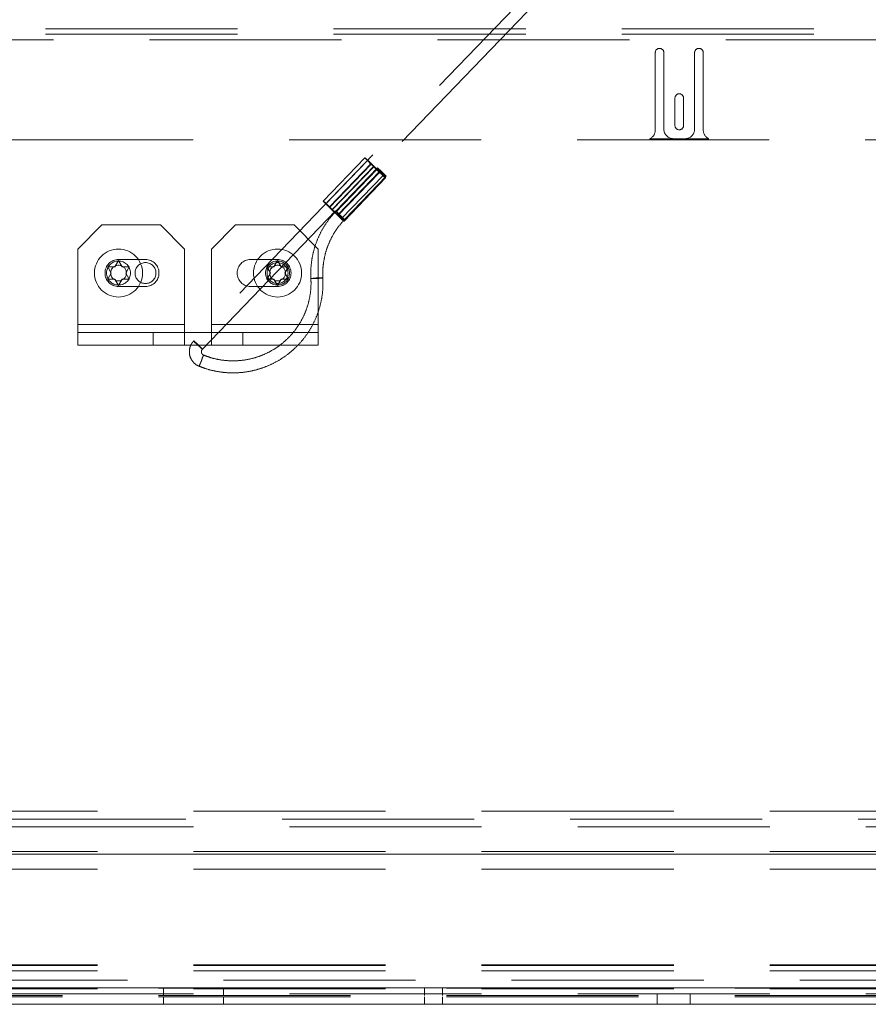
# Paper-space layout 'Top Level(2)' of a CAD drawing. Units: inches. Extents: x 10 to 812, y 15 to 629.
# Drawn here: x 262 to 279, y 205 to 224 of the extents above; entities that cross this region are included whole.
import ezdxf

# ---------------------------------------------------------------- set-up
doc = ezdxf.new("R2010")
doc.units = ezdxf.units.IN
doc.header["$MEASUREMENT"] = 0
doc.linetypes.add('HIDDEN', pattern=[0.075, 0.05, -0.025])

psp = doc.layouts.new('Top Level(2)')

# ---------------------------------------------------------------- linework, layer by layer
at = {"color": 7, "linetype": 'HIDDEN', "lineweight": 0, "ltscale": 75}
for p, q in [((273.2384218, 225.4704697), (265.8363941, 217.7873066)), ((266.0051815, 217.6246953), (273.5638705, 225.4704697)), ((300.4428191, 223.8772219), (163.7225066, 223.8772219)), ((300.4428191, 223.7731447), (163.7225066, 223.7731447)), ((163.7225066, 223.6617753), (300.4428191, 223.6617753)), ((274.8473113, 221.9017163), (274.8473113, 223.4110913)), ((275.0160613, 223.4110913), (275.0160613, 221.9204663)), ((275.6160613, 221.9204663), (275.6160613, 223.4110913)), ((275.7848113, 223.4110913), (275.7848113, 221.9017163)), ((275.2316863, 221.9907788), (275.2316863, 222.5251538)), ((275.4004363, 222.5251538), (275.4004363, 221.9907788)), ((183.3227991, 221.7123413), (280.1484697, 221.7123413)), ((275.8945722, 221.7310913), (274.7375503, 221.7310913)), ((275.2035613, 221.7329663), (275.4285613, 221.7329663)), ((269.1787087, 221.3578942), (268.3660627, 220.5143831)), ((269.2293519, 221.3091319), (268.4167059, 220.4656209)), ((268.4862393, 220.4059635), (269.2988854, 221.2494745)), ((268.4862393, 220.3912443), (269.2988854, 221.2347553)), ((268.5386255, 220.3528625), (269.3512715, 221.1963735)), ((269.3512715, 221.187114), (268.5386255, 220.343603)), ((269.4113129, 221.1386416), (268.5986669, 220.2951306)), ((268.5986669, 220.2858711), (269.4113129, 221.1293821)), ((269.4257768, 221.1618599), (268.6131308, 220.3183489)), ((268.6510531, 220.2474893), (269.4636991, 221.0910003)), ((268.6510531, 220.2327701), (269.4636991, 221.0762811)), ((268.7205865, 220.1731127), (269.5332326, 221.0166237)), ((268.7712297, 220.1243505), (269.5838757, 220.9678615)), ((268.7819182, 220.1557375), (269.5945643, 220.9992486)), ((264.0457878, 220.049751), (263.5770378, 219.581001)), ((265.1886003, 220.049751), (264.0457878, 220.049751)), ((265.6573503, 219.581001), (265.1886003, 220.049751)), ((266.6529753, 220.049751), (266.1842253, 219.581001)), ((267.7957878, 220.049751), (266.6529753, 220.049751)), ((268.2645378, 219.581001), (267.7957878, 220.049751)), ((263.5770378, 219.581001), (263.5770378, 218.111001)), ((265.6573503, 218.111001), (265.6573503, 219.581001)), ((266.1842253, 219.581001), (266.1842253, 218.111001)), ((268.2645378, 218.111001), (268.2645378, 219.581001)), ((264.3682878, 219.3756885), (264.8951628, 219.3756885)), ((267.4732878, 219.3756885), (266.9464128, 219.3756885)), ((264.2276628, 219.112251), (264.1573503, 219.2340358)), ((264.2979753, 219.2340358), (264.3682878, 219.3558206)), ((264.3682878, 219.3558206), (264.4386003, 219.2340358)), ((264.5792253, 219.2340358), (264.5089128, 219.112251)), ((267.3326628, 219.112251), (267.2623503, 219.2340358)), ((267.4029753, 219.2340358), (267.4732878, 219.3558206)), ((267.4732878, 219.3558206), (267.5436003, 219.2340358)), ((267.6842253, 219.2340358), (267.6139128, 219.112251)), ((264.1573503, 218.9904662), (264.2276628, 219.112251)), ((264.3682878, 218.8686813), (264.2979753, 218.9904662)), ((264.4386003, 218.9904662), (264.3682878, 218.8686813)), ((264.5089128, 219.112251), (264.5792253, 218.9904662)), ((267.2623503, 218.9904662), (267.3326628, 219.112251)), ((267.4732878, 218.8686813), (267.4029753, 218.9904662)), ((267.5436003, 218.9904662), (267.4732878, 218.8686813)), ((267.6139128, 219.112251), (267.6842253, 218.9904662)), ((264.8951628, 218.8488135), (264.3682878, 218.8488135)), ((266.9464128, 218.8488135), (267.4732878, 218.8488135)), ((263.5770378, 218.111001), (263.5770378, 217.953501)), ((265.6573503, 218.111001), (263.5770378, 218.111001)), ((265.6573503, 217.953501), (265.6573503, 218.111001)), ((268.2645378, 218.111001), (266.1842253, 218.111001)), ((266.1842253, 218.111001), (266.1842253, 217.953501)), ((268.2645378, 217.953501), (268.2645378, 218.111001)), ((263.5770378, 217.953501), (263.5770378, 217.706001)), ((263.5770378, 217.953501), (265.0479413, 217.953501)), ((266.7936344, 217.953501), (265.0479413, 217.953501)), ((265.0479413, 217.706001), (265.0479413, 217.953501)), ((265.6573503, 217.953501), (265.6573503, 217.706001)), ((266.1842253, 217.953501), (266.1842253, 217.706001)), ((266.7936344, 217.953501), (266.7936344, 217.706001)), ((268.2645378, 217.953501), (266.7936344, 217.953501)), ((268.2645378, 217.953501), (268.2645378, 217.706001)), ((263.5770378, 217.706001), (265.0479413, 217.706001)), ((266.7936344, 217.706001), (265.0479413, 217.706001)), ((268.2645378, 217.706001), (266.7936344, 217.706001)), ((166.3104753, 208.4575635), (297.8548503, 208.4575635)), ((170.2076628, 208.6150635), (293.9576628, 208.6150635)), ((293.9576628, 208.310376), (170.2076628, 208.310376)), ((170.2076628, 207.826626), (293.9576628, 207.826626)), ((170.2076628, 207.4843094), (293.9576628, 207.4843094)), ((170.2076628, 205.614126), (293.9576628, 205.614126)), ((170.2076628, 205.604321), (293.9576628, 205.604321)), ((170.2076628, 205.501626), (293.9576628, 205.501626)), ((165.1686003, 205.3188135), (298.9967253, 205.3188135)), ((170.2076628, 205.1668447), (293.9576628, 205.1668447)), ((280.1484697, 205.1613135), (183.3227991, 205.1613135)), ((265.2466316, 205.1613135), (265.2466316, 205.014126)), ((266.4185066, 205.014126), (266.4185066, 205.1613135)), ((270.3438191, 205.1613135), (270.3438191, 205.014126)), ((270.6963191, 205.014126), (270.6963191, 205.1613135)), ((170.2076628, 205.1500635), (293.9576628, 205.1500635)), ((293.9576628, 205.0487197), (170.2076628, 205.0487197)), ((280.1484697, 205.014126), (183.3227991, 205.014126)), ((280.1484697, 204.9925635), (183.3227991, 204.9925635)), ((265.2467253, 204.9925635), (265.2467253, 204.845376)), ((266.4186003, 204.845376), (266.4186003, 204.9925635)), ((270.3439128, 204.9925635), (270.3439128, 204.845376)), ((270.6964128, 204.845376), (270.6964128, 204.9925635)), ((274.8851628, 205.0487197), (274.8851628, 204.8454697)), ((275.5301628, 204.8454697), (275.5301628, 205.0487197))]:
    psp.add_line(p, q, dxfattribs=at)
at = {"color": 7, "linetype": 'Continuous', "lineweight": 15, "ltscale": 75}
for p, q in [((280.1484697, 207.7759072), (242.0656087, 207.7759072)), ((280.1484697, 204.8454697), (241.3404753, 204.8454697)), ((280.1484697, 204.845376), (245.0904753, 204.845376))]:
    psp.add_line(p, q, dxfattribs=at)
at = {"color": 8, "linetype": 'Continuous', "lineweight": 15, "ltscale": 75}
psp.add_line((280.1484697, 205.1668447), (241.3404753, 205.1668447), dxfattribs=at)
at = {"color": 7, "linetype": 'HIDDEN', "lineweight": 0, "ltscale": 75, "flags": 128}
for points in [[(269.2988854, 221.2347553), (269.2528742, 221.2795569), (269.2138678, 221.3186582), (269.1878046, 221.3461066), (269.1786524, 221.3577231), (269.1878046, 221.3517393), (269.2138678, 221.3290663), (269.2528742, 221.2931556), (269.2988854, 221.2494745)], [(269.3512715, 221.187114), (269.3183267, 221.2182607), (269.2846362, 221.2509646), (269.2556846, 221.2799017), (269.2361851, 221.300361), (269.2293124, 221.3090118), (269.2361851, 221.3044458), (269.2556846, 221.2874063), (269.2846362, 221.2606674), (269.3183267, 221.228582), (269.3512715, 221.1963735)], [(269.4113129, 221.1386416), (269.4442577, 221.1074949), (269.4779483, 221.074791), (269.5068999, 221.045854), (269.5263993, 221.0253947), (269.5332721, 221.0167439), (269.5263993, 221.0213098), (269.5068999, 221.0383493), (269.4779483, 221.0650882), (269.4442577, 221.0971737), (269.4113129, 221.1293821)], [(269.4257373, 221.1617398), (269.4321644, 221.1535821), (269.4504672, 221.1343066), (269.4778593, 221.1068477), (269.5101705, 221.075386), (269.5424817, 221.044711), (269.5698739, 221.0194929), (269.5881767, 221.0035708), (269.5946038, 220.9993687), (269.5881767, 221.0075264), (269.5698739, 221.0268019), (269.5424817, 221.0542607), (269.5101705, 221.0857225), (269.4778593, 221.1163974), (269.4504672, 221.1416156), (269.4321644, 221.1575377), (269.4257373, 221.1617398)], [(269.4636991, 221.0910003), (269.5097102, 221.0461988), (269.5487166, 221.0070974), (269.5747799, 220.9796491), (269.583932, 220.9680325), (269.5747799, 220.9740163), (269.5487166, 220.9966894), (269.5097102, 221.0326), (269.4636991, 221.0762811)], [(268.4862393, 220.3912443), (268.4402282, 220.4360458), (268.4012218, 220.4751472), (268.3751586, 220.5025955), (268.3660064, 220.5142121), (268.3751586, 220.5082283), (268.4012218, 220.4855552), (268.4402282, 220.4496446), (268.4862393, 220.4059635)], [(268.5386255, 220.343603), (268.5056807, 220.3747497), (268.4719901, 220.4074536), (268.4430385, 220.4363906), (268.4235391, 220.4568499), (268.4166663, 220.4655008), (268.4235391, 220.4609348), (268.4430385, 220.4438953), (268.4719901, 220.4171564), (268.5056807, 220.385071), (268.5386255, 220.3528625)], [(268.5986669, 220.2951306), (268.6316117, 220.2639839), (268.6653023, 220.23128), (268.6942539, 220.202343), (268.7137533, 220.1818837), (268.7206261, 220.1732328), (268.7137533, 220.1777988), (268.6942539, 220.1948383), (268.6653023, 220.2215772), (268.6316117, 220.2536626), (268.5986669, 220.2858711)], [(268.6130913, 220.3182287), (268.6195184, 220.310071), (268.6378212, 220.2907955), (268.6652133, 220.2633367), (268.6975245, 220.2318749), (268.7298357, 220.2012), (268.7572278, 220.1759818), (268.7755307, 220.1600597), (268.7819578, 220.1558577), (268.7755307, 220.1640154), (268.7572278, 220.1832909), (268.7298357, 220.2107497), (268.6975245, 220.2422115), (268.6652133, 220.2728864), (268.6378212, 220.2981045), (268.6195184, 220.3140267), (268.6130913, 220.3182287)], [(268.6510531, 220.2474893), (268.6970642, 220.2026878), (268.7360706, 220.1635864), (268.7621338, 220.1361381), (268.771286, 220.1245215), (268.7621338, 220.1305053), (268.7360706, 220.1531784), (268.6970642, 220.189089), (268.6510531, 220.2327701)], [(268.358379, 219.0169049), (268.35844, 219.017075), (268.3584395, 219.01709)], [(266.0052211, 217.6248155), (265.998794, 217.6290175), (265.9804911, 217.6449396), (265.953099, 217.6701578), (265.9207878, 217.7008327), (265.8884766, 217.7322945), (265.8610845, 217.7597533), (265.8427817, 217.7790288), (265.8363546, 217.7871865), (265.8427817, 217.7829844), (265.8610845, 217.7670623), (265.8884766, 217.7418442), (265.9207878, 217.7111692), (265.953099, 217.6797075), (265.9804911, 217.6522487), (265.998794, 217.6329731), (266.0052211, 217.6248155)], [(266.0293946, 217.5110344), (266.0260344, 217.5008014), (266.0164651, 217.4756158), (266.0021438, 217.4393119), (265.9852506, 217.3974167), (265.9683574, 217.3563082), (265.9540361, 217.322245), (265.9444668, 217.3004128), (265.9411066, 217.2941354), (265.9444668, 217.3043685), (265.9540361, 217.3295541), (265.9683574, 217.3658579), (265.9852506, 217.4077532), (266.0021438, 217.4488616), (266.0164651, 217.4829248), (266.0260344, 217.504757), (266.0293946, 217.5110344)]]:
    psp.add_lwpolyline(points, dxfattribs=at)
at = {"color": 7, "linetype": 'HIDDEN', "lineweight": 0, "ltscale": 5625}
for centre, radius in [((264.3682878, 219.112251), 0.46875), ((267.4732878, 219.112251), 0.46875), ((264.3682878, 219.112251), 0.234375), ((264.3682878, 219.112251), 0.1531851), ((264.8951628, 219.112251), 0.204375), ((267.4732878, 219.112251), 0.234375), ((267.4732878, 219.112251), 0.204375), ((267.4732878, 219.112251), 0.1531851)]:
    psp.add_circle(centre, radius, dxfattribs=at)
for centre, radius, start, end in [((274.9316863, 223.4110913), 0.084375, 0, 180), ((275.7004363, 223.4110913), 0.084375, 0, 180), ((275.3160613, 222.5251538), 0.084375, 0, 180), ((274.6598113, 221.9017163), 0.1875, 294.49464847, 0), ((275.2035613, 221.9204663), 0.1875, 180, 270), ((275.3160613, 221.9907788), 0.084375, 180, 0), ((275.4285613, 221.9204663), 0.1875, 270, 0), ((275.9723113, 221.9017163), 0.1875, 180, 245.50535153), ((288.3637333, 240.9120462), 27.3876825, 225.88424, 226.36256878), ((250.3988512, 201.4137094), 27.3876825, 45.88424, 46.36256878), ((271.2988212, 223.1617448), 2.7668816, 225.26095422, 226.98585457), ((267.4637633, 219.1640109), 2.7668816, 45.26095422, 46.98585457), ((287.5510872, 240.0685352), 27.3876825, 225.88424, 226.36256878), ((249.5862052, 200.5701984), 27.3876825, 45.88424, 46.36256878), ((270.4861752, 222.3182338), 2.7668816, 225.26095422, 226.98585457), ((266.6511172, 218.3204998), 2.7668816, 45.26095422, 46.98585457), ((264.3682878, 219.112251), 0.2634375, 90, 270), ((264.8951628, 219.112251), 0.2634375, 270, 90), ((266.9464128, 219.112251), 0.2634375, 90, 270), ((267.4732878, 219.112251), 0.2634375, 270, 90), ((268.3000864, 217.9416616), 1.0770104, 86.89415971, 99.38737059), ((268.1825323, 220.098772), 1.096065, 266.96064362, 279.23211886)]:
    psp.add_arc(centre, radius, start, end, dxfattribs=at)
at = {"color": 7, "linetype": 'HIDDEN', "lineweight": 0, "ltscale": 75}
for points, knots in [([(268.6131308, 220.3183489), (268.5881853, 220.2914593), (268.5173699, 220.2151252), (268.4143666, 220.0773276), (268.3114688, 219.9027112), (268.2296079, 219.7172005), (268.1694855, 219.5235634), (268.1323994, 219.324327), (268.1193468, 219.1501699), (268.123053, 219.0435007), (268.1244172, 219.0042363)], [0, 0, 0, 0, 0.0762911241, 0.2165756249, 0.3569137005, 0.4972503806, 0.6375857302, 0.7779199466, 0.9182532877, 1, 1, 1, 1]), ([(268.3584396, 219.0170875), (268.3572993, 219.0488345), (268.3539065, 219.1432867), (268.3656506, 219.3006293), (268.4017273, 219.4858159), (268.4607434, 219.6651564), (268.5413692, 219.8358754), (268.6408247, 219.9924432), (268.72542, 220.0962584), (268.7741576, 220.1475675), (268.7819182, 220.1557375)], [0, 0, 0, 0, 0.0762980843, 0.2269982122, 0.3777699236, 0.5285413409, 0.6793118272, 0.8300808945, 0.9729434774, 1, 1, 1, 1]), ([(264.1573503, 219.2340358), (264.1653764, 219.2340358), (264.1825896, 219.2340358), (264.2290448, 219.2340358), (264.268335, 219.2340358), (264.2979753, 219.2340358)], [0, 0, 0, 0, 0.1766606255, 0.3788794938, 1, 1, 1, 1]), ([(264.4386003, 219.2340358), (264.4683075, 219.2340358), (264.5161275, 219.2340358), (264.5618913, 219.2340358), (264.5792253, 219.2340358)], [0, 0, 0, 0, 0.6212275577, 1, 1, 1, 1]), ([(267.2623503, 219.2340358), (267.2703764, 219.2340358), (267.2875896, 219.2340358), (267.3340448, 219.2340358), (267.373335, 219.2340358), (267.4029753, 219.2340358)], [0, 0, 0, 0, 0.1766606255, 0.3788794938, 1, 1, 1, 1]), ([(267.5436003, 219.2340358), (267.5733075, 219.2340358), (267.6211275, 219.2340358), (267.6668913, 219.2340358), (267.6842253, 219.2340358)], [0, 0, 0, 0, 0.6212275577, 1, 1, 1, 1]), ([(264.2979753, 218.9904662), (264.2682682, 218.9904662), (264.2204481, 218.9904662), (264.1746844, 218.9904662), (264.1573503, 218.9904662)], [0, 0, 0, 0, 0.62122755769, 1, 1, 1, 1]), ([(264.5792253, 218.9904662), (264.5711993, 218.9904662), (264.553986, 218.9904662), (264.5075309, 218.9904662), (264.4682406, 218.9904662), (264.4386003, 218.9904662)], [0, 0, 0, 0, 0.1766606255, 0.3788794938, 1, 1, 1, 1]), ([(265.9411435, 217.2940148), (265.9753898, 217.2808481), (266.0726122, 217.2434688), (266.2389053, 217.1990287), (266.4393803, 217.1683518), (266.6421886, 217.1612129), (266.8444459, 217.1773388), (267.043514, 217.2166155), (267.2367396, 217.2784953), (267.4215623, 217.3621646), (267.5955294, 217.4665115), (267.7563327, 217.5901519), (267.9018398, 217.7314455), (268.0301175, 217.8885173), (268.1394747, 218.0592841), (268.2284217, 218.2414779), (268.2959248, 218.4326904), (268.3405447, 218.6303522), (268.3630597, 218.8262208), (268.3599331, 218.9553869), (268.3584396, 219.0170875)], [0, 0, 0, 0, 0.0311378295, 0.0883976271, 0.1456799763, 0.2029627105, 0.2602456809, 0.3175287195, 0.3748116718, 0.4320944018, 0.4893767853, 0.5466587157, 0.6039401103, 0.6612209145, 0.7185011049, 0.7757806904, 0.8330597123, 0.890338242, 0.947616377, 1, 1, 1, 1]), ([(268.1244172, 219.0042363), (268.1255576, 218.9724892), (268.1289503, 218.8780371), (268.1172066, 218.7206941), (268.0811284, 218.5355092), (268.0221177, 218.3561623), (267.941472, 218.185467), (267.8403217, 218.0260259), (267.7202433, 217.8802823), (267.5830673, 217.7504663), (267.4308959, 217.6385651), (267.2660578, 217.5462906), (267.0910772, 217.4750571), (266.9086287, 217.4259457), (266.7215188, 217.3997402), (266.5325592, 217.3967203), (266.3448351, 217.4173825), (266.176078, 217.4561501), (266.0732903, 217.4946849), (266.0293578, 217.511155)], [0, 0, 0, 0, 0.0311395723, 0.0926448849, 0.1541794129, 0.2157138208, 0.2772478488, 0.3387812977, 0.4003140043, 0.4618458516, 0.523376775, 0.5849067665, 0.6464358747, 0.7079642015, 0.7694918958, 0.8310191446, 0.8925461614, 0.9540731086, 1, 1, 1, 1]), ([(267.4029753, 218.9904662), (267.3732682, 218.9904662), (267.3254481, 218.9904662), (267.2796844, 218.9904662), (267.2623503, 218.9904662)], [0, 0, 0, 0, 0.62122755769, 1, 1, 1, 1]), ([(267.6842253, 218.9904662), (267.6761993, 218.9904662), (267.658986, 218.9904662), (267.6125309, 218.9904662), (267.5732406, 218.9904662), (267.5436003, 218.9904662)], [0, 0, 0, 0, 0.1766606255, 0.3788794938, 1, 1, 1, 1]), ([(265.8363941, 217.7873066), (265.8242735, 217.7732795), (265.7937748, 217.7379832), (265.7618308, 217.6691014), (265.7473485, 217.585226), (265.7567202, 217.5003644), (265.7889028, 217.4213119), (265.8415838, 217.354335), (265.8961243, 217.3140011), (265.9314768, 217.2983063), (265.9411435, 217.2940148)], [0, 0, 0, 0, 0.0936226268, 0.2355804573, 0.3777809081, 0.5199661414, 0.6621402379, 0.8043117961, 0.9464916422, 1, 1, 1, 1]), ([(266.0293578, 217.511155), (266.0254863, 217.5129816), (266.0137764, 217.5185064), (265.9976656, 217.5339958), (265.9861178, 217.5581973), (265.9845066, 217.5851536), (265.9918044, 217.6084977), (266.0013299, 217.6200316), (266.0051815, 217.6246953)], [0, 0, 0, 0, 0.0937801178, 0.2836517031, 0.4774838955, 0.6722826198, 0.8674884239, 1, 1, 1, 1])]:
    psp.add_open_spline(points, degree=3, knots=knots, dxfattribs=at)

doc.saveas('drawing.dxf')
